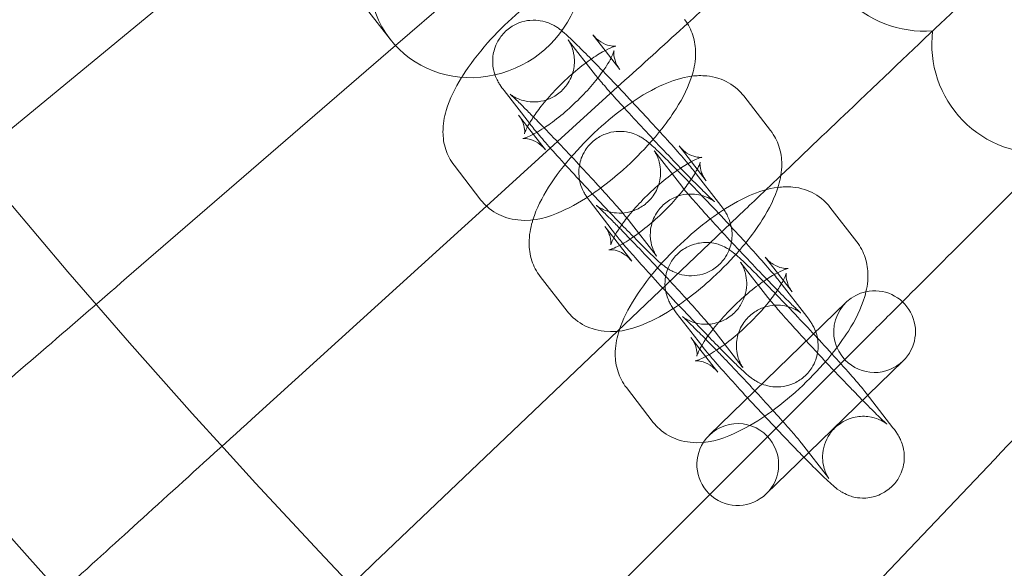
# Model space of a CAD drawing. Units: millimetres. Extents: x 7789 to 15054, y -2872 to 4628.
# Drawn here: x 13044 to 13117, y 475 to 516 of the extents above; entities that cross this region are included whole.
import ezdxf

# ---------------------------------------------------------------- set-up
doc = ezdxf.new("R2010")
doc.units = ezdxf.units.MM
doc.header["$MEASUREMENT"] = 0
doc.layers.get('0').update_dxf_attribs({"linetype": 'CONTINUOUS'})

# ---------------------------------------------------------------- blocks, each defined once
blk = doc.blocks.new('A$Cee4d9584')
at = {"color": 0, "linetype": 'Continuous', "lineweight": 0}
for p, q in [((5423.797, 1789.908), (5206.409, 2070.365)), ((5416.072, 1799.874), (5395.53, 1782.963)), ((5432.451, 1796.58), (5424.193, 1789.44)), ((5438.88, 1787.262), (5436.904, 1789.811)), ((5438.69, 1790.224), (5439.587, 1789.068)), ((5424.193, 1789.44), (5404.459, 1772.379)), ((5439.587, 1789.068), (5440.667, 1787.675)), ((5441.04, 1786.884), (5430.871, 1777.652)), ((5434.026, 1783.73), (5432.161, 1786.136)), ((5449.757, 1785.741), (5451.733, 1783.192)), ((5433.887, 1783.478), (5433.235, 1784.318)), ((5435.211, 1781.769), (5433.887, 1783.478)), ((5434.138, 1783.586), (5434.026, 1783.73)), ((5445.204, 1779.103), (5443.228, 1781.653)), ((5445.014, 1782.065), (5445.911, 1780.909)), ((5445.911, 1780.909), (5446.991, 1779.516)), ((5430.469, 1778.093), (5428.493, 1780.643)), ((5446.088, 1780.248), (5448.064, 1777.699)), ((5430.871, 1777.652), (5413.642, 1762.013)), ((5440.35, 1775.572), (5438.485, 1777.977)), ((5449.862, 1777.398), (5440.501, 1768.479)), ((5456.081, 1777.582), (5458.057, 1775.033)), ((5441.346, 1776.572), (5443.322, 1774.023)), ((5440.211, 1775.319), (5439.559, 1776.16)), ((5441.535, 1773.61), (5440.211, 1775.319)), ((5440.462, 1775.427), (5440.35, 1775.572)), ((5451.338, 1773.907), (5452.235, 1772.75)), ((5449.552, 1773.494), (5451.528, 1770.944)), ((5436.793, 1769.934), (5434.817, 1772.484)), ((5452.235, 1772.75), (5453.315, 1771.357)), ((5452.412, 1772.089), (5454.388, 1769.54)), ((5457.274, 1770.588), (5447.23, 1760.836)), ((5444.809, 1769.818), (5446.674, 1767.413)), ((5440.501, 1768.479), (5423.073, 1751.873)), ((5446.535, 1767.16), (5445.883, 1768.001)), ((5458.91, 1768.128), (5447.273, 1756.491)), ((5447.67, 1768.414), (5449.646, 1765.864)), ((5446.674, 1767.413), (5446.786, 1767.268)), ((5447.859, 1765.451), (5446.535, 1767.16)), ((5458.863, 1763.768), (5461.454, 1766.284)), ((5443.117, 1761.775), (5441.141, 1764.325)), ((5454.531, 1759.562), (5458.863, 1763.768)), ((5460.712, 1761.381), (5458.736, 1763.931)), ((5455.97, 1757.705), (5453.994, 1760.255)), ((5451.409, 1756.531), (5454.531, 1759.562)), ((5468.18, 1759.08), (5442.655, 1732.291)), ((5447.273, 1756.491), (5432.746, 1741.964))]:
    blk.add_line(p, q, dxfattribs=at)
for radius in [592, 576]:
    blk.add_circle((5837.947, 2147.165), radius, dxfattribs=at)
for centre, radius, start, end in [((5837.947, 2147.165), 502.009, 184.39902, 355.60098), ((5837.947, 2147.165), 469.01, 184.70921, 355.29079), ((5463.026, 1798.485), 8, 171.57995, 274.26621), ((5471.561, 1789.527), 8, 172.96456, 275.65082), ((5459.364, 1768.436), 3, 102.24198, 224.15505), ((5459.364, 1768.436), 3, 314.15505, 102.24198), ((5459.364, 1768.436), 3, 224.15505, 314.15505), ((5449.32, 1758.684), 3, 44.15505, 146.99381), ((5449.32, 1758.684), 3, 314.15505, 44.15505), ((5449.32, 1758.684), 3, 146.99381, 314.15505)]:
    blk.add_arc(centre, radius, start, end, dxfattribs=at)
at = {"color": 0, "linetype": 'Continuous', "lineweight": 0, "extrusion": (0, 0, -1)}
for major_axis, end_param in [((-6.323, -4.901), 2.257126), ((6.323, 4.901), 3.141593)]:
    blk.add_ellipse((5430.12, 1794.809), major_axis=major_axis, ratio=0.94654, start_param=0, end_param=end_param, dxfattribs=at)
at = {"color": 0, "linetype": 'Continuous', "lineweight": 0}
for points, knots in [([(5445.623, 1791.043), (5446.821, 1792.13), (5447.997, 1793.199), (5451.719, 1796.577), (5454.075, 1798.715), (5458.075, 1802.347), (5459.682, 1803.805), (5461.402, 1805.366), (5461.857, 1805.78), (5462.469, 1806.335), (5462.624, 1806.475), (5462.624, 1806.475)], [0.624838, 0.624838, 0.624838, 0.624838, 1.122272, 1.122272, 2.244604, 2.244604, 3.367177, 3.367177, 3.966026, 3.966026, 4.565241, 4.565241, 4.565241, 4.565241]), ([(5452.476, 1779.888), (5454.291, 1781.618), (5456.075, 1783.318), (5460.303, 1787.347), (5462.607, 1789.541), (5466.518, 1793.268), (5468.089, 1794.765), (5469.771, 1796.367), (5470.216, 1796.792), (5470.815, 1797.362), (5470.966, 1797.505), (5470.966, 1797.505)], [0.362503, 0.362503, 0.362503, 0.362503, 1.122272, 1.122272, 2.244604, 2.244604, 3.367177, 3.367177, 3.966026, 3.966026, 4.565241, 4.565241, 4.565241, 4.565241]), ([(5429.051, 1787.1), (5429.071, 1787.133), (5429.092, 1787.165), (5429.63, 1788.018), (5430.257, 1788.835), (5431.587, 1790.34), (5432.276, 1791.031), (5433.703, 1792.305), (5434.441, 1792.888), (5435.964, 1793.935), (5436.745, 1794.39), (5437.679, 1794.799), (5437.817, 1794.856), (5437.956, 1794.909)], [5.610734, 5.610734, 5.610734, 5.610734, 5.62683, 5.62683, 6.033364, 6.033364, 6.397195, 6.397195, 6.756863, 6.756863, 7.136812, 7.136812, 7.202215, 7.202215, 7.202215, 7.202215]), ([(5432.161, 1786.136), (5432.059, 1786.267), (5431.97, 1786.382), (5431.802, 1786.645), (5431.755, 1786.721), (5431.638, 1786.941), (5431.569, 1787.069), (5431.421, 1787.516), (5431.334, 1787.763), (5431.327, 1788.405), (5431.336, 1788.586), (5431.426, 1789.111), (5431.547, 1789.505), (5431.97, 1790.171), (5432.205, 1790.436), (5432.724, 1790.847), (5433, 1790.997), (5433.56, 1791.211), (5433.835, 1791.262), (5434.384, 1791.312), (5434.626, 1791.288), (5435.108, 1791.211), (5435.29, 1791.146), (5435.622, 1791.018), (5435.737, 1790.957), (5435.942, 1790.843), (5436.017, 1790.794), (5436.184, 1790.681), (5436.255, 1790.627), (5436.522, 1790.417), (5436.666, 1790.287), (5437.051, 1789.932), (5437.286, 1789.708), (5437.852, 1789.153), (5438.19, 1788.815), (5438.56, 1788.439)], [4.385462, 4.385462, 4.385462, 4.385462, 4.542542, 4.542542, 4.595076, 4.595076, 4.643169, 4.643169, 4.677269, 4.677269, 4.688063, 4.688063, 4.70412, 4.70412, 4.71515, 4.71515, 4.725581, 4.725581, 4.737647, 4.737647, 4.754131, 4.754131, 4.779334, 4.779334, 4.81307, 4.81307, 4.85372, 4.85372, 4.920154, 4.920154, 5.130806, 5.130806, 5.37733, 5.37733, 5.65041, 5.65041, 5.65041, 5.65041]), ([(5445.409, 1791.35), (5445.69, 1790.988), (5445.891, 1790.585), (5446.168, 1789.737), (5446.22, 1789.301), (5446.225, 1788.315), (5446.126, 1787.806), (5445.723, 1786.423), (5445.307, 1785.614), (5444.435, 1784.234), (5444.03, 1783.675), (5443.585, 1783.123)], [1.604876, 1.604876, 1.604876, 1.604876, 1.724357, 1.724357, 1.86649, 1.86649, 2.079173, 2.079173, 2.485237, 2.485237, 2.763394, 2.763394, 2.763394, 2.763394]), ([(5436.904, 1789.811), (5436.88, 1789.842), (5436.865, 1789.862), (5436.866, 1789.861), (5436.872, 1789.853), (5436.895, 1789.818), (5436.907, 1789.8), (5436.947, 1789.734), (5436.979, 1789.68), (5437.061, 1789.515), (5437.103, 1789.428), (5437.202, 1789.153), (5437.266, 1788.974), (5437.323, 1788.509), (5437.335, 1788.342), (5437.317, 1787.98), (5437.296, 1787.802), (5437.176, 1787.291), (5437.033, 1786.918), (5436.595, 1786.299), (5436.353, 1786.052), (5435.827, 1785.673), (5435.55, 1785.539), (5434.992, 1785.351), (5434.723, 1785.312), (5434.185, 1785.283), (5433.955, 1785.315), (5433.503, 1785.402), (5433.339, 1785.465), (5433.068, 1785.577), (5432.977, 1785.626), (5432.837, 1785.704), (5432.789, 1785.735), (5432.707, 1785.788), (5432.678, 1785.809), (5432.627, 1785.847), (5432.614, 1785.857), (5432.603, 1785.866), (5432.622, 1785.851), (5432.71, 1785.774), (5432.809, 1785.684), (5433.117, 1785.392), (5433.36, 1785.156), (5433.848, 1784.67), (5434.074, 1784.443), (5434.317, 1784.196)], [4.385462, 4.385462, 4.385462, 4.385462, 4.473804, 4.473804, 4.526922, 4.526922, 4.559647, 4.559647, 4.605967, 4.605967, 4.637656, 4.637656, 4.66834, 4.66834, 4.681365, 4.681365, 4.691029, 4.691029, 4.70581, 4.70581, 4.716593, 4.716593, 4.727124, 4.727124, 4.73961, 4.73961, 4.757014, 4.757014, 4.783322, 4.783322, 4.814118, 4.814118, 4.845244, 4.845244, 4.883313, 4.883313, 4.939496, 4.939496, 5.036321, 5.036321, 5.210853, 5.210853, 5.470902, 5.470902, 5.658459, 5.658459, 5.658459, 5.658459]), ([(5440.366, 1789.39), (5440.366, 1789.39), (5440.337, 1789.384), (5440.197, 1789.383), (5440.076, 1789.388), (5439.731, 1789.468), (5439.5, 1789.55), (5439.056, 1789.833), (5438.85, 1790.018), (5438.69, 1790.224)], [7.4129402, 7.4129402, 7.4129402, 7.4129402, 7.5247569, 7.5247569, 7.6478744, 7.6478744, 7.7761084, 7.7761084, 7.8880617, 7.8880617, 7.8880617, 7.8880617]), ([(5433.668, 1782.957), (5433.668, 1782.957), (5433.676, 1782.991), (5433.723, 1783.126), (5433.771, 1783.246), (5433.933, 1783.573), (5434.058, 1783.795), (5434.4, 1784.331), (5434.631, 1784.654), (5435.192, 1785.363), (5435.53, 1785.752), (5436.274, 1786.534), (5436.683, 1786.927), (5437.514, 1787.656), (5437.935, 1787.992), (5438.718, 1788.556), (5439.083, 1788.789), (5439.679, 1789.123), (5439.923, 1789.237), (5440.238, 1789.359), (5440.335, 1789.384), (5440.364, 1789.39), (5440.366, 1789.39), (5440.366, 1789.39)], [5.15343, 5.15343, 5.15343, 5.15343, 5.275437, 5.275437, 5.438026, 5.438026, 5.639314, 5.639314, 5.87827, 5.87827, 6.143716, 6.143716, 6.421851, 6.421851, 6.700003, 6.700003, 6.964522, 6.964522, 7.197604, 7.197604, 7.382833, 7.382833, 7.41294, 7.41294, 7.41294, 7.41294]), ([(5440.667, 1787.675), (5440.466, 1787.933), (5440.344, 1788.215), (5440.228, 1788.643), (5440.221, 1788.798), (5440.223, 1788.985), (5440.232, 1789.028), (5440.235, 1789.042), (5440.228, 1789.007), (5440.179, 1788.867), (5440.13, 1788.747), (5440.045, 1788.574), (5440.03, 1788.545), (5440.015, 1788.515)], [1.6048764, 1.6048764, 1.6048764, 1.6048764, 1.7453504, 1.7453504, 1.8772594, 1.8772594, 1.9997393, 1.9997393, 2.133844, 2.133844, 2.2964338, 2.2964338, 2.3272028, 2.3272028, 2.3272028, 2.3272028]), ([(5438.56, 1788.439), (5438.667, 1788.33), (5438.777, 1788.218), (5439.357, 1787.625), (5439.866, 1787.098), (5440.908, 1786.005), (5441.441, 1785.439), (5442.485, 1784.322), (5442.995, 1783.769), (5443.945, 1782.728), (5444.385, 1782.239), (5445.161, 1781.361), (5445.492, 1780.978), (5445.879, 1780.511), (5445.987, 1780.378), (5446.088, 1780.248)], [5.65041, 5.65041, 5.65041, 5.65041, 5.729658, 5.729658, 6.058891, 6.058891, 6.3839, 6.3839, 6.708435, 6.708435, 7.0353, 7.0353, 7.37235, 7.37235, 7.527055, 7.527055, 7.527055, 7.527055]), ([(5440.015, 1788.515), (5439.93, 1788.352), (5439.82, 1788.161), (5439.607, 1787.827), (5439.517, 1787.694), (5439.42, 1787.557)], [2.3272028, 2.3272028, 2.3272028, 2.3272028, 2.4977212, 2.4977212, 2.601474, 2.601474, 2.601474, 2.601474]), ([(5461.411, 1770.629), (5463.202, 1772.42), (5464.962, 1774.18), (5469.108, 1778.326), (5471.358, 1780.576), (5475.178, 1784.396), (5476.712, 1785.93), (5478.355, 1787.573), (5478.79, 1788.008), (5479.374, 1788.592), (5479.522, 1788.74), (5479.522, 1788.74)], [0.355093, 0.355093, 0.355093, 0.355093, 1.122272, 1.122272, 2.244604, 2.244604, 3.367177, 3.367177, 3.966026, 3.966026, 4.565241, 4.565241, 4.565241, 4.565241]), ([(5439.42, 1787.557), (5439.294, 1787.379), (5439.155, 1787.193), (5438.71, 1786.63), (5438.372, 1786.241), (5437.628, 1785.459), (5437.219, 1785.066), (5436.388, 1784.337), (5435.967, 1784.001), (5435.407, 1783.597), (5435.252, 1783.491), (5435.102, 1783.392)], [2.601474, 2.601474, 2.601474, 2.601474, 2.736677, 2.736677, 3.002124, 3.002124, 3.280258, 3.280258, 3.558411, 3.558411, 3.668067, 3.668067, 3.668067, 3.668067]), ([(5428.493, 1780.643), (5428.212, 1781.005), (5428.01, 1781.408), (5427.733, 1782.256), (5427.682, 1782.692), (5427.676, 1783.678), (5427.776, 1784.187), (5428.168, 1785.534), (5428.563, 1786.313), (5429.051, 1787.1)], [4.7464691, 4.7464691, 4.7464691, 4.7464691, 4.8659495, 4.8659495, 5.0080831, 5.0080831, 5.2207652, 5.2207652, 5.610734, 5.610734, 5.610734, 5.610734]), ([(5434.283, 1776.65), (5434.549, 1777.496), (5434.947, 1778.264), (5435.954, 1779.859), (5436.581, 1780.676), (5437.911, 1782.182), (5438.6, 1782.872), (5440.027, 1784.146), (5440.765, 1784.73), (5442.288, 1785.777), (5443.069, 1786.232), (5444.519, 1786.866), (5445.179, 1787.09), (5445.943, 1787.185)], [5.242726, 5.242726, 5.242726, 5.242726, 5.62683, 5.62683, 6.033364, 6.033364, 6.397195, 6.397195, 6.756863, 6.756863, 7.136812, 7.136812, 7.448446, 7.448446, 7.448446, 7.448446]), ([(5443.36, 1773.973), (5443.36, 1773.973), (5443.36, 1773.973), (5443.359, 1773.974), (5443.354, 1773.981), (5443.331, 1774.016), (5443.319, 1774.035), (5443.279, 1774.1), (5443.246, 1774.154), (5443.164, 1774.319), (5443.123, 1774.406), (5443.023, 1774.681), (5442.959, 1774.861), (5442.902, 1775.325), (5442.89, 1775.492), (5442.909, 1775.855), (5442.929, 1776.033), (5443.05, 1776.543), (5443.192, 1776.916), (5443.63, 1777.535), (5443.873, 1777.782), (5444.399, 1778.161), (5444.676, 1778.295), (5445.233, 1778.483), (5445.503, 1778.522), (5446.041, 1778.551), (5446.271, 1778.519), (5446.723, 1778.432), (5446.886, 1778.369), (5447.158, 1778.257), (5447.248, 1778.208), (5447.389, 1778.13), (5447.436, 1778.1), (5447.518, 1778.046), (5447.547, 1778.025), (5447.599, 1777.988), (5447.611, 1777.977), (5447.622, 1777.968), (5447.604, 1777.983), (5447.516, 1778.061), (5447.417, 1778.151), (5447.109, 1778.442), (5446.866, 1778.679), (5446.255, 1779.286), (5445.872, 1779.673), (5445.022, 1780.546), (5444.551, 1781.035), (5443.577, 1782.058), (5443.074, 1782.592), (5442.091, 1783.646), (5441.612, 1784.165), (5440.73, 1785.132), (5440.327, 1785.58), (5439.648, 1786.347), (5439.368, 1786.671), (5439.033, 1787.069), (5438.933, 1787.193), (5438.88, 1787.262)], [1.330509, 1.330509, 1.330509, 1.330509, 1.332212, 1.332212, 1.385329, 1.385329, 1.418054, 1.418054, 1.464374, 1.464374, 1.496064, 1.496064, 1.526748, 1.526748, 1.539772, 1.539772, 1.549437, 1.549437, 1.564218, 1.564218, 1.575001, 1.575001, 1.585531, 1.585531, 1.598017, 1.598017, 1.615421, 1.615421, 1.641729, 1.641729, 1.672525, 1.672525, 1.703651, 1.703651, 1.74172, 1.74172, 1.797904, 1.797904, 1.894728, 1.894728, 2.069261, 2.069261, 2.329309, 2.329309, 2.629404, 2.629404, 2.941194, 2.941194, 3.256314, 3.256314, 3.571746, 3.571746, 3.884869, 3.884869, 4.189176, 4.189176, 4.385462, 4.385462, 4.385462, 4.385462]), ([(5445.943, 1787.185), (5446.281, 1787.226), (5446.643, 1787.242), (5447.318, 1787.175), (5447.615, 1787.12), (5448.39, 1786.868), (5448.888, 1786.604), (5449.473, 1786.076), (5449.623, 1785.913), (5449.757, 1785.741)], [7.4484461, 7.4484461, 7.4484461, 7.4484461, 7.5863605, 7.5863605, 7.6834595, 7.6834595, 7.8312602, 7.8312602, 7.8880617, 7.8880617, 7.8880617, 7.8880617]), ([(5433.235, 1784.318), (5433.436, 1784.059), (5433.558, 1783.777), (5433.673, 1783.35), (5433.681, 1783.195), (5433.678, 1783.008), (5433.669, 1782.965), (5433.668, 1782.958), (5433.668, 1782.957), (5433.668, 1782.957)], [4.7464691, 4.7464691, 4.7464691, 4.7464691, 4.8869431, 4.8869431, 5.0188521, 5.0188521, 5.1413319, 5.1413319, 5.1534304, 5.1534304, 5.1534304, 5.1534304]), ([(5434.317, 1784.196), (5434.462, 1784.049), (5434.614, 1783.894), (5435.204, 1783.288), (5435.675, 1782.799), (5436.649, 1781.776), (5437.152, 1781.242), (5438.135, 1780.188), (5438.614, 1779.669), (5439.496, 1778.702), (5439.899, 1778.254), (5440.578, 1777.487), (5440.858, 1777.163), (5441.192, 1776.765), (5441.293, 1776.641), (5441.346, 1776.572)], [5.658459, 5.658459, 5.658459, 5.658459, 5.770997, 5.770997, 6.082786, 6.082786, 6.397907, 6.397907, 6.713339, 6.713339, 7.026462, 7.026462, 7.330768, 7.330768, 7.527055, 7.527055, 7.527055, 7.527055]), ([(5434.564, 1783.061), (5434.531, 1783.1), (5434.499, 1783.139), (5434.346, 1783.323), (5434.238, 1783.456), (5434.138, 1783.586)], [4.1913199, 4.1913199, 4.1913199, 4.1913199, 4.2307578, 4.2307578, 4.3854622, 4.3854622, 4.3854622, 4.3854622]), ([(5435.102, 1783.392), (5434.89, 1783.253), (5434.688, 1783.13), (5434.438, 1782.99), (5434.375, 1782.957), (5434.315, 1782.925)], [3.6680666, 3.6680666, 3.6680666, 3.6680666, 3.8229292, 3.8229292, 3.8766008, 3.8766008, 3.8766008, 3.8766008]), ([(5438.485, 1777.977), (5438.383, 1778.109), (5438.294, 1778.223), (5438.126, 1778.487), (5438.079, 1778.563), (5437.962, 1778.783), (5437.893, 1778.91), (5437.745, 1779.357), (5437.658, 1779.604), (5437.651, 1780.246), (5437.66, 1780.427), (5437.75, 1780.953), (5437.871, 1781.346), (5438.294, 1782.013), (5438.529, 1782.278), (5439.048, 1782.688), (5439.324, 1782.838), (5439.884, 1783.052), (5440.159, 1783.104), (5440.709, 1783.153), (5440.95, 1783.129), (5441.432, 1783.052), (5441.614, 1782.987), (5441.946, 1782.86), (5442.061, 1782.798), (5442.266, 1782.684), (5442.341, 1782.635), (5442.508, 1782.522), (5442.579, 1782.468), (5442.846, 1782.259), (5442.99, 1782.128), (5443.375, 1781.773), (5443.61, 1781.549), (5444.262, 1780.909), (5444.714, 1780.455), (5445.681, 1779.466), (5446.19, 1778.939), (5447.232, 1777.846), (5447.765, 1777.281), (5448.474, 1776.521), (5448.659, 1776.322), (5448.842, 1776.125)], [4.385462, 4.385462, 4.385462, 4.385462, 4.542542, 4.542542, 4.595076, 4.595076, 4.643169, 4.643169, 4.677269, 4.677269, 4.688063, 4.688063, 4.70412, 4.70412, 4.71515, 4.71515, 4.725581, 4.725581, 4.737647, 4.737647, 4.754131, 4.754131, 4.779334, 4.779334, 4.81307, 4.81307, 4.85372, 4.85372, 4.920154, 4.920154, 5.130806, 5.130806, 5.37733, 5.37733, 5.729658, 5.729658, 6.058891, 6.058891, 6.3839, 6.3839, 6.500066, 6.500066, 6.500066, 6.500066]), ([(5443.585, 1783.123), (5443.379, 1782.868), (5443.165, 1782.614), (5442.314, 1781.652), (5441.626, 1780.962), (5440.368, 1779.839), (5439.811, 1779.386), (5439.249, 1778.972)], [2.763394, 2.763394, 2.763394, 2.763394, 2.891771, 2.891771, 3.2556019, 3.2556019, 3.5294776, 3.5294776, 3.5294776, 3.5294776]), ([(5451.733, 1783.192), (5452.014, 1782.829), (5452.215, 1782.426), (5452.492, 1781.578), (5452.544, 1781.142), (5452.549, 1780.156), (5452.45, 1779.647), (5452.047, 1778.264), (5451.631, 1777.456), (5450.759, 1776.075), (5450.354, 1775.516), (5449.909, 1774.964)], [1.604876, 1.604876, 1.604876, 1.604876, 1.724357, 1.724357, 1.86649, 1.86649, 2.079173, 2.079173, 2.485237, 2.485237, 2.763394, 2.763394, 2.763394, 2.763394]), ([(5434.315, 1782.925), (5434.114, 1782.82), (5433.938, 1782.741), (5433.664, 1782.634), (5433.567, 1782.609), (5433.523, 1782.6), (5433.547, 1782.608), (5433.705, 1782.61), (5433.826, 1782.605), (5434.17, 1782.525), (5434.401, 1782.443), (5434.845, 1782.16), (5435.051, 1781.975), (5435.211, 1781.769)], [3.8766008, 3.8766008, 3.8766008, 3.8766008, 4.0560116, 4.0560116, 4.2412402, 4.2412402, 4.3831642, 4.3831642, 4.5062817, 4.5062817, 4.6345157, 4.6345157, 4.7464691, 4.7464691, 4.7464691, 4.7464691]), ([(5440.805, 1776.277), (5440.493, 1776.6), (5440.167, 1776.939), (5439.318, 1777.83), (5438.784, 1778.395), (5437.741, 1779.513), (5437.231, 1780.065), (5436.281, 1781.107), (5435.841, 1781.595), (5435.111, 1782.421), (5434.811, 1782.767), (5434.564, 1783.061)], [2.709054, 2.709054, 2.709054, 2.709054, 2.917298, 2.917298, 3.242308, 3.242308, 3.566842, 3.566842, 3.893708, 3.893708, 4.19132, 4.19132, 4.19132, 4.19132]), ([(5443.228, 1781.653), (5443.204, 1781.683), (5443.189, 1781.703), (5443.19, 1781.702), (5443.196, 1781.694), (5443.219, 1781.659), (5443.231, 1781.641), (5443.271, 1781.575), (5443.303, 1781.522), (5443.385, 1781.356), (5443.427, 1781.27), (5443.526, 1780.995), (5443.59, 1780.815), (5443.647, 1780.35), (5443.659, 1780.184), (5443.641, 1779.821), (5443.62, 1779.643), (5443.5, 1779.132), (5443.357, 1778.76), (5442.919, 1778.14), (5442.677, 1777.893), (5442.151, 1777.515), (5441.874, 1777.38), (5441.317, 1777.192), (5441.047, 1777.153), (5440.509, 1777.124), (5440.279, 1777.156), (5439.827, 1777.243), (5439.663, 1777.307), (5439.392, 1777.418), (5439.301, 1777.467), (5439.161, 1777.546), (5439.113, 1777.576), (5439.031, 1777.63), (5439.002, 1777.65), (5438.951, 1777.688), (5438.938, 1777.698), (5438.927, 1777.707), (5438.946, 1777.692), (5439.034, 1777.615), (5439.133, 1777.525), (5439.441, 1777.233), (5439.684, 1776.997), (5440.172, 1776.512), (5440.398, 1776.284), (5440.641, 1776.038)], [4.385462, 4.385462, 4.385462, 4.385462, 4.473804, 4.473804, 4.526922, 4.526922, 4.559647, 4.559647, 4.605967, 4.605967, 4.637656, 4.637656, 4.66834, 4.66834, 4.681365, 4.681365, 4.691029, 4.691029, 4.70581, 4.70581, 4.716593, 4.716593, 4.727124, 4.727124, 4.73961, 4.73961, 4.757014, 4.757014, 4.783322, 4.783322, 4.814118, 4.814118, 4.845244, 4.845244, 4.883313, 4.883313, 4.939496, 4.939496, 5.036321, 5.036321, 5.210853, 5.210853, 5.470902, 5.470902, 5.658459, 5.658459, 5.658459, 5.658459]), ([(5446.69, 1781.231), (5446.69, 1781.231), (5446.661, 1781.226), (5446.521, 1781.224), (5446.4, 1781.229), (5446.055, 1781.309), (5445.824, 1781.391), (5445.381, 1781.674), (5445.174, 1781.859), (5445.014, 1782.065)], [7.4129402, 7.4129402, 7.4129402, 7.4129402, 7.5247569, 7.5247569, 7.6478744, 7.6478744, 7.7761084, 7.7761084, 7.8880617, 7.8880617, 7.8880617, 7.8880617]), ([(5445.662, 1780.773), (5445.683, 1780.785), (5445.703, 1780.796), (5446.003, 1780.964), (5446.247, 1781.078), (5446.562, 1781.2), (5446.659, 1781.225), (5446.688, 1781.231), (5446.69, 1781.231), (5446.69, 1781.231)], [6.9475124, 6.9475124, 6.9475124, 6.9475124, 6.9645218, 6.9645218, 7.1976042, 7.1976042, 7.3828328, 7.3828328, 7.4129402, 7.4129402, 7.4129402, 7.4129402]), ([(5441.18, 1776.779), (5441.193, 1776.796), (5441.207, 1776.814), (5441.516, 1777.205), (5441.854, 1777.593), (5442.598, 1778.375), (5443.007, 1778.769), (5443.838, 1779.498), (5444.259, 1779.834), (5445.018, 1780.38), (5445.36, 1780.6), (5445.662, 1780.773)], [5.865819, 5.865819, 5.865819, 5.865819, 5.87827, 5.87827, 6.143716, 6.143716, 6.421851, 6.421851, 6.700003, 6.700003, 6.947512, 6.947512, 6.947512, 6.947512]), ([(5446.991, 1779.516), (5446.79, 1779.775), (5446.668, 1780.057), (5446.552, 1780.484), (5446.545, 1780.639), (5446.547, 1780.826), (5446.556, 1780.869), (5446.559, 1780.883), (5446.552, 1780.849), (5446.503, 1780.708), (5446.454, 1780.589), (5446.369, 1780.415), (5446.354, 1780.386), (5446.339, 1780.357)], [1.6048764, 1.6048764, 1.6048764, 1.6048764, 1.7453504, 1.7453504, 1.8772594, 1.8772594, 1.9997393, 1.9997393, 2.133844, 2.133844, 2.2964338, 2.2964338, 2.3272028, 2.3272028, 2.3272028, 2.3272028]), ([(5468.18, 1759.08), (5470.76, 1761.788), (5473.324, 1764.479), (5478.129, 1769.521), (5480.323, 1771.825), (5484.05, 1775.736), (5485.547, 1777.307), (5487.149, 1778.989), (5487.574, 1779.434), (5488.144, 1780.033), (5488.287, 1780.184), (5488.287, 1780.184)], [0, 0, 0, 0, 1.122272, 1.122272, 2.244604, 2.244604, 3.367177, 3.367177, 3.966026, 3.966026, 4.565241, 4.565241, 4.565241, 4.565241]), ([(5446.2, 1780.104), (5446.144, 1780.006), (5446.081, 1779.903), (5445.825, 1779.504), (5445.594, 1779.18), (5445.034, 1778.471), (5444.696, 1778.082), (5443.952, 1777.3), (5443.543, 1776.907), (5442.712, 1776.178), (5442.291, 1775.842), (5441.731, 1775.439), (5441.576, 1775.332), (5441.426, 1775.234)], [2.408876, 2.408876, 2.408876, 2.408876, 2.497721, 2.497721, 2.736677, 2.736677, 3.002124, 3.002124, 3.280258, 3.280258, 3.558411, 3.558411, 3.668067, 3.668067, 3.668067, 3.668067]), ([(5439.249, 1778.972), (5439.073, 1778.842), (5438.897, 1778.717), (5437.938, 1778.058), (5437.156, 1777.603), (5435.417, 1776.841), (5434.478, 1776.504), (5432.907, 1776.659), (5432.611, 1776.715), (5431.835, 1776.966), (5431.338, 1777.23), (5430.753, 1777.758), (5430.603, 1777.921), (5430.469, 1778.093)], [3.529478, 3.529478, 3.529478, 3.529478, 3.615271, 3.615271, 3.995219, 3.995219, 4.444768, 4.444768, 4.541867, 4.541867, 4.689668, 4.689668, 4.746469, 4.746469, 4.746469, 4.746469]), ([(5440.607, 1768.491), (5440.873, 1769.338), (5441.271, 1770.105), (5442.278, 1771.701), (5442.905, 1772.518), (5444.235, 1774.023), (5444.924, 1774.713), (5446.351, 1775.987), (5447.089, 1776.571), (5448.612, 1777.618), (5449.393, 1778.073), (5450.843, 1778.707), (5451.503, 1778.931), (5452.267, 1779.026)], [5.242726, 5.242726, 5.242726, 5.242726, 5.62683, 5.62683, 6.033364, 6.033364, 6.397195, 6.397195, 6.756863, 6.756863, 7.136812, 7.136812, 7.448446, 7.448446, 7.448446, 7.448446]), ([(5449.684, 1765.814), (5449.684, 1765.814), (5449.684, 1765.814), (5449.684, 1765.815), (5449.678, 1765.823), (5449.655, 1765.857), (5449.643, 1765.876), (5449.603, 1765.942), (5449.57, 1765.995), (5449.488, 1766.16), (5449.447, 1766.247), (5449.347, 1766.522), (5449.283, 1766.702), (5449.226, 1767.166), (5449.214, 1767.333), (5449.233, 1767.696), (5449.253, 1767.874), (5449.374, 1768.384), (5449.516, 1768.757), (5449.954, 1769.376), (5450.197, 1769.623), (5450.723, 1770.002), (5451, 1770.136), (5451.557, 1770.325), (5451.827, 1770.363), (5452.365, 1770.392), (5452.595, 1770.361), (5453.047, 1770.273), (5453.211, 1770.21), (5453.482, 1770.098), (5453.572, 1770.05), (5453.713, 1769.971), (5453.76, 1769.941), (5453.842, 1769.887), (5453.871, 1769.866), (5453.923, 1769.829), (5453.935, 1769.818), (5453.946, 1769.809), (5453.928, 1769.825), (5453.84, 1769.902), (5453.741, 1769.992), (5453.433, 1770.283), (5453.19, 1770.52), (5452.579, 1771.127), (5452.196, 1771.514), (5451.346, 1772.387), (5450.875, 1772.876), (5449.901, 1773.899), (5449.398, 1774.433), (5448.415, 1775.487), (5447.936, 1776.007), (5447.054, 1776.974), (5446.651, 1777.421), (5445.972, 1778.188), (5445.692, 1778.512), (5445.357, 1778.91), (5445.257, 1779.034), (5445.204, 1779.103)], [1.330509, 1.330509, 1.330509, 1.330509, 1.332212, 1.332212, 1.385329, 1.385329, 1.418054, 1.418054, 1.464374, 1.464374, 1.496064, 1.496064, 1.526748, 1.526748, 1.539772, 1.539772, 1.549437, 1.549437, 1.564218, 1.564218, 1.575001, 1.575001, 1.585531, 1.585531, 1.598017, 1.598017, 1.615421, 1.615421, 1.641729, 1.641729, 1.672525, 1.672525, 1.703651, 1.703651, 1.74172, 1.74172, 1.797904, 1.797904, 1.894728, 1.894728, 2.069261, 2.069261, 2.329309, 2.329309, 2.629404, 2.629404, 2.941194, 2.941194, 3.256314, 3.256314, 3.571746, 3.571746, 3.884869, 3.884869, 4.189176, 4.189176, 4.385462, 4.385462, 4.385462, 4.385462]), ([(5452.267, 1779.026), (5452.605, 1779.068), (5452.967, 1779.083), (5453.642, 1779.016), (5453.939, 1778.961), (5454.714, 1778.71), (5455.212, 1778.446), (5455.797, 1777.917), (5455.947, 1777.755), (5456.081, 1777.582)], [7.4484461, 7.4484461, 7.4484461, 7.4484461, 7.5863605, 7.5863605, 7.6834595, 7.6834595, 7.8312602, 7.8312602, 7.8880617, 7.8880617, 7.8880617, 7.8880617]), ([(5448.064, 1777.699), (5448.167, 1777.567), (5448.255, 1777.452), (5448.424, 1777.189), (5448.471, 1777.113), (5448.587, 1776.893), (5448.657, 1776.765), (5448.804, 1776.318), (5448.891, 1776.071), (5448.899, 1775.429), (5448.89, 1775.248), (5448.799, 1774.723), (5448.679, 1774.33), (5448.256, 1773.663), (5448.021, 1773.398), (5447.502, 1772.987), (5447.225, 1772.838), (5446.666, 1772.623), (5446.391, 1772.572), (5445.841, 1772.522), (5445.6, 1772.546), (5445.117, 1772.623), (5444.935, 1772.688), (5444.604, 1772.816), (5444.489, 1772.877), (5444.284, 1772.991), (5444.209, 1773.04), (5444.042, 1773.153), (5443.971, 1773.207), (5443.703, 1773.417), (5443.559, 1773.548), (5443.174, 1773.902), (5442.94, 1774.127), (5442.288, 1774.766), (5441.836, 1775.22), (5441.164, 1775.907), (5440.987, 1776.089), (5440.805, 1776.277)], [1.24387, 1.24387, 1.24387, 1.24387, 1.400949, 1.400949, 1.453483, 1.453483, 1.501577, 1.501577, 1.535676, 1.535676, 1.546471, 1.546471, 1.562527, 1.562527, 1.573557, 1.573557, 1.583988, 1.583988, 1.596055, 1.596055, 1.612539, 1.612539, 1.637742, 1.637742, 1.671477, 1.671477, 1.712128, 1.712128, 1.778562, 1.778562, 1.989213, 1.989213, 2.235737, 2.235737, 2.588066, 2.588066, 2.709054, 2.709054, 2.709054, 2.709054]), ([(5434.817, 1772.484), (5434.536, 1772.846), (5434.334, 1773.249), (5434.057, 1774.097), (5434.006, 1774.534), (5434, 1775.52), (5434.1, 1776.028), (5434.253, 1776.552), (5434.267, 1776.601), (5434.283, 1776.65)], [4.7464691, 4.7464691, 4.7464691, 4.7464691, 4.8659495, 4.8659495, 5.0080831, 5.0080831, 5.2207652, 5.2207652, 5.2427256, 5.2427256, 5.2427256, 5.2427256]), ([(5439.992, 1774.799), (5439.992, 1774.799), (5440, 1774.833), (5440.047, 1774.967), (5440.095, 1775.087), (5440.257, 1775.414), (5440.382, 1775.636), (5440.715, 1776.157), (5440.931, 1776.462), (5441.18, 1776.779)], [5.1534304, 5.1534304, 5.1534304, 5.1534304, 5.2754367, 5.2754367, 5.4380264, 5.4380264, 5.6393138, 5.6393138, 5.865819, 5.865819, 5.865819, 5.865819]), ([(5439.559, 1776.16), (5439.76, 1775.901), (5439.882, 1775.619), (5439.997, 1775.191), (5440.005, 1775.036), (5440.002, 1774.849), (5439.993, 1774.807), (5439.992, 1774.799), (5439.992, 1774.799), (5439.992, 1774.799)], [4.7464691, 4.7464691, 4.7464691, 4.7464691, 4.8869431, 4.8869431, 5.0188521, 5.0188521, 5.1413319, 5.1413319, 5.1534304, 5.1534304, 5.1534304, 5.1534304]), ([(5440.641, 1776.038), (5440.786, 1775.89), (5440.938, 1775.735), (5441.528, 1775.13), (5441.999, 1774.64), (5442.973, 1773.617), (5443.476, 1773.083), (5444.459, 1772.03), (5444.938, 1771.51), (5445.82, 1770.543), (5446.223, 1770.095), (5446.902, 1769.328), (5447.182, 1769.005), (5447.516, 1768.606), (5447.617, 1768.482), (5447.67, 1768.414)], [5.658459, 5.658459, 5.658459, 5.658459, 5.770997, 5.770997, 6.082786, 6.082786, 6.397907, 6.397907, 6.713339, 6.713339, 7.026462, 7.026462, 7.330768, 7.330768, 7.527055, 7.527055, 7.527055, 7.527055]), ([(5448.842, 1776.125), (5449.169, 1775.772), (5449.488, 1775.425), (5450.269, 1774.569), (5450.709, 1774.08), (5451.485, 1773.203), (5451.816, 1772.819), (5452.204, 1772.353), (5452.311, 1772.219), (5452.412, 1772.089)], [6.500066, 6.500066, 6.500066, 6.500066, 6.708435, 6.708435, 7.0353, 7.0353, 7.37235, 7.37235, 7.527055, 7.527055, 7.527055, 7.527055]), ([(5440.888, 1774.903), (5440.855, 1774.942), (5440.823, 1774.98), (5440.67, 1775.164), (5440.562, 1775.297), (5440.462, 1775.427)], [4.1913199, 4.1913199, 4.1913199, 4.1913199, 4.2307578, 4.2307578, 4.3854622, 4.3854622, 4.3854622, 4.3854622]), ([(5441.426, 1775.234), (5441.214, 1775.094), (5441.012, 1774.972), (5440.762, 1774.832), (5440.699, 1774.798), (5440.639, 1774.766)], [3.6680666, 3.6680666, 3.6680666, 3.6680666, 3.8229292, 3.8229292, 3.8766008, 3.8766008, 3.8766008, 3.8766008]), ([(5440.639, 1774.766), (5440.438, 1774.661), (5440.262, 1774.582), (5439.988, 1774.475), (5439.891, 1774.45), (5439.847, 1774.441), (5439.871, 1774.449), (5440.029, 1774.451), (5440.15, 1774.447), (5440.494, 1774.366), (5440.725, 1774.284), (5441.169, 1774.001), (5441.375, 1773.816), (5441.535, 1773.61)], [3.8766008, 3.8766008, 3.8766008, 3.8766008, 4.0560116, 4.0560116, 4.2412402, 4.2412402, 4.3831642, 4.3831642, 4.5062817, 4.5062817, 4.6345157, 4.6345157, 4.7464691, 4.7464691, 4.7464691, 4.7464691]), ([(5447.129, 1768.118), (5446.817, 1768.441), (5446.491, 1768.78), (5445.642, 1769.671), (5445.108, 1770.236), (5444.065, 1771.354), (5443.555, 1771.906), (5442.605, 1772.948), (5442.165, 1773.436), (5441.435, 1774.262), (5441.135, 1774.608), (5440.888, 1774.903)], [2.709054, 2.709054, 2.709054, 2.709054, 2.917298, 2.917298, 3.242308, 3.242308, 3.566842, 3.566842, 3.893708, 3.893708, 4.19132, 4.19132, 4.19132, 4.19132]), ([(5455.166, 1767.966), (5454.697, 1768.473), (5454.211, 1768.992), (5453.202, 1770.06), (5452.681, 1770.606), (5451.693, 1771.628), (5451.229, 1772.103), (5450.39, 1772.945), (5450.021, 1773.307), (5449.528, 1773.774), (5449.366, 1773.923), (5449.079, 1774.171), (5448.978, 1774.264), (5448.687, 1774.462), (5448.626, 1774.502), (5448.439, 1774.612), (5448.309, 1774.688), (5447.854, 1774.859), (5447.588, 1774.965), (5446.902, 1774.981), (5446.721, 1774.974), (5446.196, 1774.89), (5445.81, 1774.775), (5445.153, 1774.378), (5444.888, 1774.151), (5444.469, 1773.65), (5444.314, 1773.381), (5444.086, 1772.833), (5444.027, 1772.563), (5443.96, 1772.021), (5443.976, 1771.784), (5444.035, 1771.31), (5444.09, 1771.132), (5444.198, 1770.812), (5444.251, 1770.7), (5444.351, 1770.497), (5444.395, 1770.421), (5444.5, 1770.246), (5444.551, 1770.17), (5444.673, 1769.996), (5444.739, 1769.908), (5444.809, 1769.818)], [6.066305, 6.066305, 6.066305, 6.066305, 6.364673, 6.364673, 6.689168, 6.689168, 7.015776, 7.015776, 7.35168, 7.35168, 7.553483, 7.553483, 7.710339, 7.710339, 7.744729, 7.744729, 7.788756, 7.788756, 7.822193, 7.822193, 7.832081, 7.832081, 7.847088, 7.847088, 7.857913, 7.857913, 7.868421, 7.868421, 7.880823, 7.880823, 7.89806, 7.89806, 7.92447, 7.92447, 7.958763, 7.958763, 8.000913, 8.000913, 8.073239, 8.073239, 8.180908, 8.180908, 8.180908, 8.180908]), ([(5449.909, 1774.964), (5449.703, 1774.709), (5449.489, 1774.456), (5448.638, 1773.494), (5447.95, 1772.803), (5446.692, 1771.681), (5446.135, 1771.227), (5445.573, 1770.813)], [2.763394, 2.763394, 2.763394, 2.763394, 2.891771, 2.891771, 3.2556019, 3.2556019, 3.5294776, 3.5294776, 3.5294776, 3.5294776]), ([(5458.057, 1775.033), (5458.338, 1774.67), (5458.539, 1774.267), (5458.816, 1773.419), (5458.868, 1772.983), (5458.874, 1771.997), (5458.774, 1771.489), (5458.371, 1770.106), (5457.955, 1769.297), (5457.083, 1767.916), (5456.678, 1767.358), (5456.233, 1766.805)], [1.604876, 1.604876, 1.604876, 1.604876, 1.724357, 1.724357, 1.86649, 1.86649, 2.079173, 2.079173, 2.485237, 2.485237, 2.763394, 2.763394, 2.763394, 2.763394]), ([(5453.014, 1773.073), (5453.014, 1773.073), (5452.985, 1773.067), (5452.845, 1773.065), (5452.724, 1773.07), (5452.379, 1773.15), (5452.148, 1773.233), (5451.705, 1773.515), (5451.498, 1773.7), (5451.338, 1773.907)], [7.4129402, 7.4129402, 7.4129402, 7.4129402, 7.5247569, 7.5247569, 7.6478744, 7.6478744, 7.7761084, 7.7761084, 7.8880617, 7.8880617, 7.8880617, 7.8880617]), ([(5446.965, 1767.879), (5446.802, 1768.044), (5446.647, 1768.201), (5446.147, 1768.702), (5445.845, 1768.998), (5445.521, 1769.305), (5445.438, 1769.383), (5445.323, 1769.487), (5445.285, 1769.521), (5445.255, 1769.545), (5445.252, 1769.547), (5445.274, 1769.53), (5445.288, 1769.52), (5445.328, 1769.491), (5445.348, 1769.476), (5445.418, 1769.429), (5445.474, 1769.392), (5445.645, 1769.298), (5445.741, 1769.247), (5446.054, 1769.123), (5446.265, 1769.039), (5446.811, 1768.98), (5446.987, 1768.971), (5447.512, 1769.008), (5447.918, 1769.086), (5448.633, 1769.452), (5448.921, 1769.662), (5449.378, 1770.146), (5449.553, 1770.409), (5449.815, 1770.949), (5449.891, 1771.219), (5449.986, 1771.761), (5449.983, 1772.003), (5449.946, 1772.486), (5449.896, 1772.67), (5449.801, 1772.99), (5449.753, 1773.099), (5449.677, 1773.266), (5449.648, 1773.321), (5449.595, 1773.416), (5449.575, 1773.45), (5449.537, 1773.51), (5449.525, 1773.527), (5449.508, 1773.552), (5449.515, 1773.542), (5449.537, 1773.513), (5449.543, 1773.504), (5449.552, 1773.494)], [6.907911, 6.907911, 6.907911, 6.907911, 7.033607, 7.033607, 7.337538, 7.337538, 7.47006, 7.47006, 7.576491, 7.576491, 7.645748, 7.645748, 7.686702, 7.686702, 7.713724, 7.713724, 7.754533, 7.754533, 7.785447, 7.785447, 7.816281, 7.816281, 7.827723, 7.827723, 7.844664, 7.844664, 7.855876, 7.855876, 7.866267, 7.866267, 7.878107, 7.878107, 7.894065, 7.894065, 7.918189, 7.918189, 7.948974, 7.948974, 7.979583, 7.979583, 8.015363, 8.015363, 8.066112, 8.066112, 8.151024, 8.151024, 8.180908, 8.180908, 8.180908, 8.180908]), ([(5451.986, 1772.614), (5452.007, 1772.626), (5452.027, 1772.638), (5452.327, 1772.806), (5452.571, 1772.919), (5452.886, 1773.042), (5452.983, 1773.066), (5453.012, 1773.072), (5453.014, 1773.073), (5453.014, 1773.073)], [6.9475124, 6.9475124, 6.9475124, 6.9475124, 6.9645218, 6.9645218, 7.1976042, 7.1976042, 7.3828328, 7.3828328, 7.4129402, 7.4129402, 7.4129402, 7.4129402]), ([(5384.046, 1754.729), (5384.501, 1755.123), (5385.477, 1755.967), (5388.376, 1758.474), (5390.279, 1760.119), (5394.247, 1763.549), (5396.15, 1765.194), (5400.196, 1768.693), (5402.318, 1770.528), (5404.459, 1772.379)], [0.009336, 0.009336, 0.009336, 0.009336, 1.098367, 1.098367, 2.19637, 2.19637, 3.04032, 3.04032, 3.889662, 3.889662, 3.889662, 3.889662]), ([(5447.504, 1768.62), (5447.517, 1768.638), (5447.531, 1768.655), (5447.84, 1769.046), (5448.178, 1769.434), (5448.922, 1770.217), (5449.331, 1770.61), (5450.162, 1771.339), (5450.583, 1771.675), (5451.342, 1772.221), (5451.684, 1772.441), (5451.986, 1772.614)], [5.865819, 5.865819, 5.865819, 5.865819, 5.87827, 5.87827, 6.143716, 6.143716, 6.421851, 6.421851, 6.700003, 6.700003, 6.947512, 6.947512, 6.947512, 6.947512]), ([(5453.315, 1771.357), (5453.114, 1771.616), (5452.992, 1771.898), (5452.877, 1772.326), (5452.869, 1772.48), (5452.871, 1772.667), (5452.88, 1772.71), (5452.883, 1772.725), (5452.876, 1772.69), (5452.827, 1772.549), (5452.778, 1772.43), (5452.693, 1772.256), (5452.678, 1772.227), (5452.663, 1772.198)], [1.6048764, 1.6048764, 1.6048764, 1.6048764, 1.7453504, 1.7453504, 1.8772594, 1.8772594, 1.9997393, 1.9997393, 2.133844, 2.133844, 2.2964338, 2.2964338, 2.3272028, 2.3272028, 2.3272028, 2.3272028]), ([(5452.524, 1771.945), (5452.468, 1771.847), (5452.405, 1771.744), (5452.149, 1771.345), (5451.918, 1771.021), (5451.358, 1770.312), (5451.02, 1769.923), (5450.276, 1769.141), (5449.867, 1768.748), (5449.036, 1768.019), (5448.615, 1767.683), (5448.055, 1767.28), (5447.9, 1767.173), (5447.75, 1767.075)], [2.408876, 2.408876, 2.408876, 2.408876, 2.497721, 2.497721, 2.736677, 2.736677, 3.002124, 3.002124, 3.280258, 3.280258, 3.558411, 3.558411, 3.668067, 3.668067, 3.668067, 3.668067]), ([(5445.573, 1770.813), (5445.397, 1770.684), (5445.221, 1770.558), (5444.262, 1769.899), (5443.48, 1769.444), (5441.741, 1768.683), (5440.802, 1768.345), (5439.231, 1768.5), (5438.935, 1768.556), (5438.159, 1768.807), (5437.662, 1769.071), (5437.077, 1769.6), (5436.927, 1769.762), (5436.793, 1769.934)], [3.529478, 3.529478, 3.529478, 3.529478, 3.615271, 3.615271, 3.995219, 3.995219, 4.444768, 4.444768, 4.541867, 4.541867, 4.689668, 4.689668, 4.746469, 4.746469, 4.746469, 4.746469]), ([(5451.528, 1770.944), (5451.576, 1770.882), (5451.662, 1770.775), (5451.94, 1770.442), (5452.164, 1770.181), (5452.739, 1769.527), (5453.104, 1769.118), (5453.927, 1768.211), (5454.388, 1767.709), (5454.987, 1767.063), (5455.108, 1766.933), (5455.354, 1766.669), (5455.478, 1766.536), (5455.727, 1766.27), (5455.852, 1766.137), (5456.101, 1765.874), (5456.224, 1765.743), (5456.47, 1765.484), (5456.592, 1765.355), (5456.837, 1765.097), (5456.96, 1764.969), (5457.202, 1764.716), (5457.322, 1764.591), (5457.557, 1764.347), (5457.672, 1764.228), (5458.237, 1763.644), (5458.657, 1763.217), (5459.375, 1762.497), (5459.677, 1762.201), (5460, 1761.894), (5460.084, 1761.816), (5460.199, 1761.712), (5460.237, 1761.679), (5460.267, 1761.654), (5460.269, 1761.652), (5460.248, 1761.669), (5460.234, 1761.679), (5460.194, 1761.708), (5460.174, 1761.723), (5460.104, 1761.77), (5460.048, 1761.807), (5459.877, 1761.901), (5459.781, 1761.952), (5459.468, 1762.076), (5459.257, 1762.16), (5458.711, 1762.22), (5458.535, 1762.229), (5458.01, 1762.191), (5457.604, 1762.113), (5456.889, 1761.747), (5456.601, 1761.537), (5456.144, 1761.053), (5455.969, 1760.79), (5455.706, 1760.251), (5455.631, 1759.98), (5455.536, 1759.438), (5455.539, 1759.196), (5455.576, 1758.713), (5455.626, 1758.529), (5455.721, 1758.209), (5455.768, 1758.1), (5455.844, 1757.934), (5455.874, 1757.878), (5455.926, 1757.783), (5455.947, 1757.749), (5455.984, 1757.689), (5455.997, 1757.672), (5456.006, 1757.658), (5456.008, 1757.656), (5456.008, 1757.656)], [1.897723, 1.897723, 1.897723, 1.897723, 2.074407, 2.074407, 2.335939, 2.335939, 2.636502, 2.636502, 2.948425, 2.948425, 3.026716, 3.026716, 3.106009, 3.106009, 3.185298, 3.185298, 3.263579, 3.263579, 3.341887, 3.341887, 3.421232, 3.421232, 3.500606, 3.500606, 3.578992, 3.578992, 3.892014, 3.892014, 4.195946, 4.195946, 4.328468, 4.328468, 4.434898, 4.434898, 4.504156, 4.504156, 4.545109, 4.545109, 4.572131, 4.572131, 4.61294, 4.61294, 4.643854, 4.643854, 4.674689, 4.674689, 4.68613, 4.68613, 4.703071, 4.703071, 4.714283, 4.714283, 4.724674, 4.724674, 4.736514, 4.736514, 4.752472, 4.752472, 4.776596, 4.776596, 4.807381, 4.807381, 4.83799, 4.83799, 4.873771, 4.873771, 4.92452, 4.92452, 4.952676, 4.952676, 4.952676, 4.952676]), ([(5454.388, 1769.54), (5454.491, 1769.408), (5454.579, 1769.294), (5454.748, 1769.03), (5454.795, 1768.954), (5454.912, 1768.734), (5454.981, 1768.606), (5455.128, 1768.159), (5455.215, 1767.913), (5455.223, 1767.27), (5455.214, 1767.09), (5455.123, 1766.564), (5455.003, 1766.171), (5454.58, 1765.504), (5454.345, 1765.239), (5453.826, 1764.829), (5453.549, 1764.679), (5452.99, 1764.464), (5452.715, 1764.413), (5452.165, 1764.363), (5451.924, 1764.387), (5451.441, 1764.464), (5451.259, 1764.529), (5450.928, 1764.657), (5450.813, 1764.719), (5450.608, 1764.832), (5450.533, 1764.881), (5450.366, 1764.994), (5450.295, 1765.048), (5450.027, 1765.258), (5449.883, 1765.389), (5449.498, 1765.743), (5449.264, 1765.968), (5448.612, 1766.607), (5448.16, 1767.061), (5447.488, 1767.748), (5447.311, 1767.931), (5447.129, 1768.118)], [1.24387, 1.24387, 1.24387, 1.24387, 1.400949, 1.400949, 1.453483, 1.453483, 1.501577, 1.501577, 1.535676, 1.535676, 1.546471, 1.546471, 1.562527, 1.562527, 1.573557, 1.573557, 1.583988, 1.583988, 1.596055, 1.596055, 1.612539, 1.612539, 1.637742, 1.637742, 1.671477, 1.671477, 1.712128, 1.712128, 1.778562, 1.778562, 1.989213, 1.989213, 2.235737, 2.235737, 2.588066, 2.588066, 2.709054, 2.709054, 2.709054, 2.709054]), ([(5446.316, 1766.64), (5446.316, 1766.64), (5446.324, 1766.674), (5446.371, 1766.809), (5446.419, 1766.928), (5446.581, 1767.255), (5446.706, 1767.477), (5447.039, 1767.998), (5447.255, 1768.303), (5447.504, 1768.62)], [5.1534304, 5.1534304, 5.1534304, 5.1534304, 5.2754367, 5.2754367, 5.4380264, 5.4380264, 5.6393138, 5.6393138, 5.865819, 5.865819, 5.865819, 5.865819]), ([(5441.141, 1764.325), (5440.86, 1764.687), (5440.658, 1765.091), (5440.381, 1765.939), (5440.33, 1766.375), (5440.324, 1767.361), (5440.424, 1767.869), (5440.577, 1768.394), (5440.591, 1768.442), (5440.607, 1768.491)], [4.7464691, 4.7464691, 4.7464691, 4.7464691, 4.8659495, 4.8659495, 5.0080831, 5.0080831, 5.2207652, 5.2207652, 5.2427256, 5.2427256, 5.2427256, 5.2427256]), ([(5445.883, 1768.001), (5446.084, 1767.742), (5446.206, 1767.46), (5446.321, 1767.032), (5446.329, 1766.878), (5446.326, 1766.69), (5446.317, 1766.648), (5446.316, 1766.64), (5446.316, 1766.64), (5446.316, 1766.64)], [4.7464691, 4.7464691, 4.7464691, 4.7464691, 4.8869431, 4.8869431, 5.0188521, 5.0188521, 5.1413319, 5.1413319, 5.1534304, 5.1534304, 5.1534304, 5.1534304]), ([(5458.736, 1763.931), (5458.532, 1764.195), (5458.291, 1764.482), (5457.64, 1765.238), (5457.218, 1765.714), (5456.297, 1766.737), (5455.806, 1767.274), (5455.25, 1767.876), (5455.208, 1767.921), (5455.166, 1767.966)], [5.039316, 5.039316, 5.039316, 5.039316, 5.353475, 5.353475, 5.709821, 5.709821, 6.039551, 6.039551, 6.066305, 6.066305, 6.066305, 6.066305]), ([(5453.994, 1760.255), (5453.946, 1760.317), (5453.86, 1760.424), (5453.582, 1760.757), (5453.357, 1761.018), (5452.783, 1761.672), (5452.417, 1762.081), (5451.595, 1762.989), (5451.134, 1763.49), (5450.535, 1764.136), (5450.414, 1764.266), (5450.168, 1764.53), (5450.044, 1764.663), (5449.794, 1764.929), (5449.669, 1765.062), (5449.421, 1765.325), (5449.298, 1765.456), (5449.052, 1765.716), (5448.929, 1765.845), (5448.684, 1766.102), (5448.562, 1766.23), (5448.32, 1766.483), (5448.2, 1766.608), (5447.965, 1766.852), (5447.85, 1766.972), (5447.466, 1767.368), (5447.207, 1767.633), (5446.965, 1767.879)], [5.039316, 5.039316, 5.039316, 5.039316, 5.216, 5.216, 5.477532, 5.477532, 5.778095, 5.778095, 6.090018, 6.090018, 6.168308, 6.168308, 6.247601, 6.247601, 6.326891, 6.326891, 6.405172, 6.405172, 6.483479, 6.483479, 6.562824, 6.562824, 6.642199, 6.642199, 6.720585, 6.720585, 6.907911, 6.907911, 6.907911, 6.907911]), ([(5446.963, 1766.608), (5446.762, 1766.502), (5446.586, 1766.423), (5446.312, 1766.316), (5446.215, 1766.292), (5446.171, 1766.283), (5446.195, 1766.291), (5446.353, 1766.292), (5446.474, 1766.288), (5446.818, 1766.208), (5447.049, 1766.125), (5447.493, 1765.843), (5447.699, 1765.658), (5447.859, 1765.451)], [3.8766008, 3.8766008, 3.8766008, 3.8766008, 4.0560116, 4.0560116, 4.2412402, 4.2412402, 4.3831642, 4.3831642, 4.5062817, 4.5062817, 4.6345157, 4.6345157, 4.7464691, 4.7464691, 4.7464691, 4.7464691]), ([(5447.75, 1767.075), (5447.538, 1766.936), (5447.336, 1766.813), (5447.086, 1766.673), (5447.023, 1766.639), (5446.963, 1766.608)], [3.6680666, 3.6680666, 3.6680666, 3.6680666, 3.8229292, 3.8229292, 3.8766008, 3.8766008, 3.8766008, 3.8766008]), ([(5447.212, 1766.744), (5447.311, 1766.625), (5447.419, 1766.498), (5447.882, 1765.961), (5448.303, 1765.485), (5449.225, 1764.462), (5449.716, 1763.925), (5450.738, 1762.82), (5451.268, 1762.253), (5452.32, 1761.139), (5452.841, 1760.593), (5453.626, 1759.78), (5453.909, 1759.49), (5454.176, 1759.218)], [2.091865, 2.091865, 2.091865, 2.091865, 2.211882, 2.211882, 2.568228, 2.568228, 2.897959, 2.897959, 3.22308, 3.22308, 3.547576, 3.547576, 3.740882, 3.740882, 3.740882, 3.740882]), ([(5456.233, 1766.805), (5456.027, 1766.55), (5455.813, 1766.297), (5454.962, 1765.335), (5454.274, 1764.645), (5453.016, 1763.522), (5452.459, 1763.068), (5451.897, 1762.655)], [2.763394, 2.763394, 2.763394, 2.763394, 2.891771, 2.891771, 3.2556019, 3.2556019, 3.5294776, 3.5294776, 3.5294776, 3.5294776]), ([(5451.897, 1762.655), (5451.721, 1762.525), (5451.545, 1762.399), (5450.586, 1761.74), (5449.804, 1761.285), (5448.065, 1760.524), (5447.126, 1760.186), (5445.555, 1760.342), (5445.259, 1760.397), (5444.483, 1760.648), (5443.986, 1760.912), (5443.401, 1761.441), (5443.251, 1761.603), (5443.117, 1761.775)], [3.529478, 3.529478, 3.529478, 3.529478, 3.615271, 3.615271, 3.995219, 3.995219, 4.444768, 4.444768, 4.541867, 4.541867, 4.689668, 4.689668, 4.746469, 4.746469, 4.746469, 4.746469]), ([(5393.661, 1743.876), (5394.107, 1744.281), (5395.062, 1745.148), (5397.9, 1747.724), (5399.763, 1749.415), (5403.646, 1752.94), (5405.509, 1754.631), (5409.47, 1758.226), (5411.546, 1760.111), (5413.642, 1762.013)], [0.009336, 0.009336, 0.009336, 0.009336, 1.098367, 1.098367, 2.19637, 2.19637, 3.04032, 3.04032, 3.889662, 3.889662, 3.889662, 3.889662]), ([(5454.176, 1759.218), (5454.361, 1759.03), (5454.538, 1758.851), (5455.132, 1758.254), (5455.5, 1757.892), (5455.994, 1757.425), (5456.155, 1757.276), (5456.443, 1757.028), (5456.544, 1756.935), (5456.835, 1756.737), (5456.896, 1756.697), (5457.083, 1756.588), (5457.212, 1756.511), (5457.668, 1756.34), (5457.934, 1756.234), (5458.62, 1756.218), (5458.801, 1756.225), (5459.325, 1756.309), (5459.712, 1756.424), (5460.368, 1756.822), (5460.634, 1757.048), (5461.053, 1757.549), (5461.207, 1757.818), (5461.436, 1758.366), (5461.495, 1758.636), (5461.561, 1759.178), (5461.545, 1759.415), (5461.487, 1759.889), (5461.431, 1760.067), (5461.323, 1760.387), (5461.271, 1760.499), (5461.171, 1760.702), (5461.127, 1760.778), (5461.022, 1760.953), (5460.97, 1761.029), (5460.849, 1761.203), (5460.782, 1761.291), (5460.712, 1761.381)], [3.740882, 3.740882, 3.740882, 3.740882, 3.874184, 3.874184, 4.210087, 4.210087, 4.41189, 4.41189, 4.568747, 4.568747, 4.603137, 4.603137, 4.647163, 4.647163, 4.680601, 4.680601, 4.690488, 4.690488, 4.705495, 4.705495, 4.71632, 4.71632, 4.726828, 4.726828, 4.739231, 4.739231, 4.756468, 4.756468, 4.782878, 4.782878, 4.81717, 4.81717, 4.859321, 4.859321, 4.931646, 4.931646, 5.039316, 5.039316, 5.039316, 5.039316]), ([(5456.008, 1757.656), (5456.008, 1757.656), (5456.002, 1757.664), (5455.985, 1757.686), (5455.978, 1757.695), (5455.97, 1757.705)], [4.95267581, 4.95267581, 4.95267581, 4.95267581, 5.00943119, 5.00943119, 5.03931574, 5.03931574, 5.03931574, 5.03931574]), ([(5403.536, 1733.258), (5403.971, 1733.673), (5404.906, 1734.563), (5407.68, 1737.207), (5409.502, 1738.943), (5413.299, 1742.561), (5415.12, 1744.296), (5418.993, 1747.986), (5421.024, 1749.921), (5423.073, 1751.873)], [0.009336, 0.009336, 0.009336, 0.009336, 1.098367, 1.098367, 2.19637, 2.19637, 3.04032, 3.04032, 3.889662, 3.889662, 3.889662, 3.889662])]:
    blk.add_open_spline(points, degree=3, knots=knots, dxfattribs=at)
for points in [[(5441.04, 1786.884), (5442.582, 1788.283), (5444.119, 1789.678), (5445.623, 1791.043)], [(5446.339, 1780.357), (5446.298, 1780.278), (5446.252, 1780.194), (5446.2, 1780.104)], [(5449.862, 1777.398), (5450.737, 1778.231), (5451.61, 1779.063), (5452.476, 1779.888)], [(5443.322, 1774.023), (5443.346, 1773.993), (5443.36, 1773.973), (5443.36, 1773.973)], [(5452.663, 1772.198), (5452.622, 1772.119), (5452.576, 1772.035), (5452.524, 1771.945)], [(5458.91, 1768.128), (5459.747, 1768.965), (5460.582, 1769.8), (5461.411, 1770.629)], [(5446.786, 1767.268), (5446.912, 1767.105), (5447.05, 1766.936), (5447.212, 1766.744)], [(5449.646, 1765.864), (5449.67, 1765.834), (5449.684, 1765.814), (5449.684, 1765.814)]]:
    blk.add_open_spline(points, degree=3, dxfattribs=at)

msp = doc.modelspace()

# ---------------------------------------------------------------- block references
msp.add_blockref('A$Cee4d9584', (7647.818, -1275.609))

doc.saveas('drawing.dxf')
